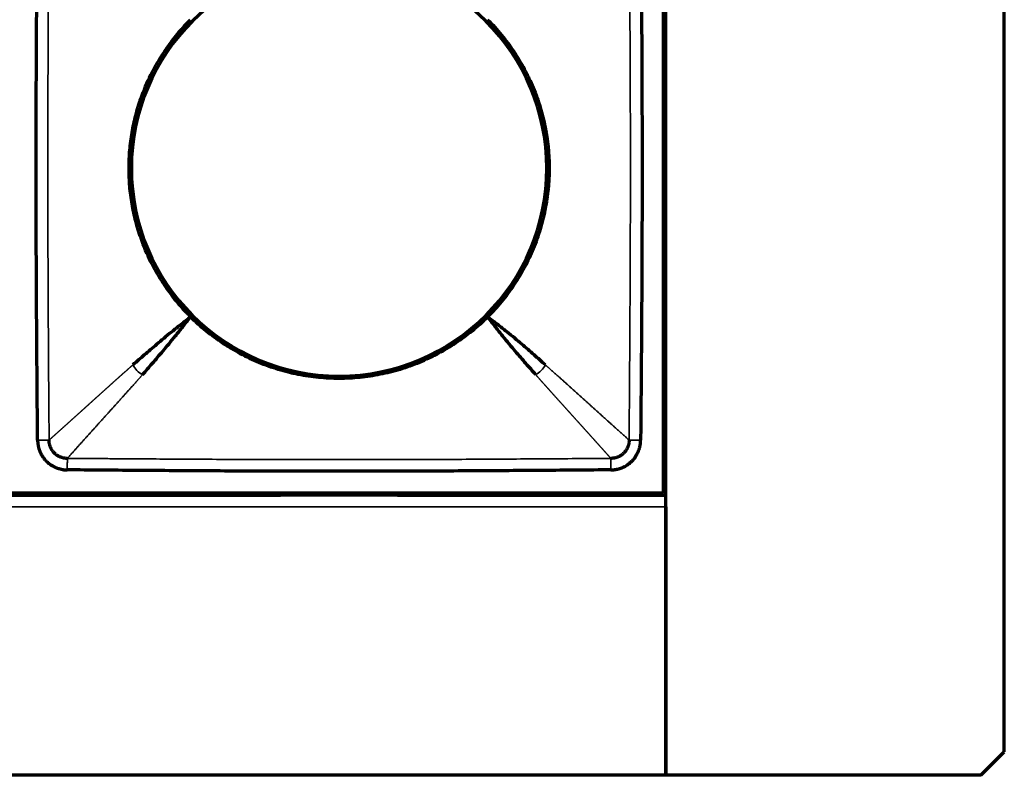
# Model space of a CAD drawing. Units: millimetres. Extents: x 96 to 672, y -113 to 378.
# Drawn here: x 531 to 573, y 63 to 95 of the extents above; entities that cross this region are included whole.
import ezdxf

# ---------------------------------------------------------------- set-up
doc = ezdxf.new("R2010")
doc.units = ezdxf.units.MM
doc.layers.add('1', color=7, linetype='Continuous')

msp = doc.modelspace()

# ---------------------------------------------------------------- linework, layer by layer
at = {"layer": '1', "linetype": 'Continuous', "lineweight": 70}
for p, q in [((558.831, 62.92), (558.831, 114.92)), ((573.331, 63.92), (573.331, 113.92)), ((558.731, 75.02), (558.731, 102.82)), ((558.831, 78.82), (558.731, 78.82)), ((558.831, 78.82), (558.731, 78.82)), ((558.831, 77.66), (558.726, 77.66)), ((558.831, 74.92), (110.831, 74.92)), ((446.931, 75.02), (558.731, 75.02)), ((463.33, 74.92), (542.325, 74.92)), ((542.331, 74.92), (542.331, 75.02)), ((547.33, 74.92), (558.831, 74.92)), ((547.331, 75.02), (547.331, 74.92)), ((558.831, 74.42), (558.831, 62.92)), ((572.331, 62.92), (573.331, 63.92)), ((558.831, 62.92), (110.831, 62.92)), ((572.331, 62.92), (558.831, 62.92))]:
    msp.add_line(p, q, dxfattribs=at)
at = {"layer": '1', "linetype": 'Continuous', "lineweight": 35}
for p, q in [((558.831, 77.46), (558.726, 77.46)), ((558.726, 77.04), (558.831, 77.04)), ((558.831, 76.852), (558.726, 76.852)), ((558.726, 76.627), (558.831, 76.627)), ((558.831, 76.157), (558.726, 76.157)), ((110.831, 74.42), (558.831, 74.42))]:
    msp.add_line(p, q, dxfattribs=at)
at = {"layer": '1', "linetype": 'Continuous', "lineweight": 70}
for start, end in [(90, 180), (0, 90), (180, 270), (270, 0)]:
    msp.add_arc((544.831, 88.92), 8.9, start, end, dxfattribs=at)
for points, knots in [([(531.912, 77.274), (531.904, 78.244), (531.888, 80.185), (531.868, 83.097), (531.856, 85.523), (531.851, 87.465), (531.85, 88.92), (531.851, 90.376), (531.856, 92.317), (531.868, 94.744), (531.888, 97.655), (531.904, 99.597), (531.912, 100.567)], [0, 0, 0, 0, 0.125, 0.25, 0.375, 0.4375, 0.5, 0.5625, 0.625, 0.75, 0.875, 1, 1, 1, 1]), ([(557.749, 100.567), (557.758, 99.597), (557.774, 97.655), (557.794, 94.744), (557.805, 92.317), (557.81, 90.376), (557.811, 88.92), (557.81, 87.465), (557.805, 85.523), (557.794, 83.097), (557.774, 80.185), (557.758, 78.244), (557.749, 77.274)], [0, 0, 0, 0, 0.125, 0.25, 0.375, 0.4375, 0.5, 0.5625, 0.625, 0.75, 0.875, 1, 1, 1, 1]), ([(536.768, 92.92), (536.878, 93.141), (536.995, 93.355), (537.246, 93.772), (537.38, 93.974), (537.663, 94.368), (537.812, 94.56), (538.128, 94.931), (538.293, 95.11), (538.467, 95.284)], [0, 0, 0, 0, 0.25, 0.25, 0.5, 0.5, 0.75, 0.75, 1, 1, 1, 1]), ([(551.195, 95.284), (551.405, 95.074), (551.603, 94.855), (551.975, 94.401), (552.15, 94.166), (552.476, 93.679), (552.627, 93.427), (552.801, 93.102), (552.852, 93.003), (552.901, 92.904), (552.934, 92.837), (552.95, 92.804), (553.029, 92.636), (553.089, 92.501), (553.259, 92.092), (553.357, 91.816), (553.528, 91.255), (553.599, 90.971), (553.685, 90.539), (553.711, 90.394), (553.743, 90.174), (553.753, 90.101), (553.772, 89.954), (553.78, 89.88), (553.816, 89.511), (553.831, 89.217), (553.831, 88.63), (553.817, 88.338), (553.76, 87.754), (553.717, 87.463), (553.645, 87.101), (553.63, 87.028), (553.606, 86.92), (553.597, 86.883), (553.58, 86.811), (553.537, 86.631), (553.487, 86.453), (553.359, 86.031), (553.261, 85.754), (553.037, 85.213), (552.912, 84.948), (552.704, 84.558), (552.632, 84.43), (552.518, 84.239), (552.479, 84.176), (552.4, 84.051), (552.359, 83.988), (552.154, 83.68), (551.978, 83.443), (551.603, 82.986), (551.405, 82.767), (551.195, 82.557)], [0, 0, 0, 0, 0.0625, 0.0625, 0.125, 0.125, 0.1875, 0.1875, 0.203125, 0.210938, 0.210938, 0.21875, 0.21875, 0.25, 0.25, 0.3125, 0.3125, 0.375, 0.375, 0.40625, 0.40625, 0.421875, 0.421875, 0.4375, 0.4375, 0.5, 0.5, 0.5625, 0.5625, 0.625, 0.625, 0.640625, 0.640625, 0.648438, 0.648438, 0.65625, 0.6875, 0.6875, 0.75, 0.75, 0.8125, 0.8125, 0.84375, 0.84375, 0.859375, 0.859375, 0.875, 0.875, 0.9375, 0.9375, 1, 1, 1, 1]), ([(536.345, 85.92), (536.26, 86.163), (536.185, 86.408), (536.056, 86.901), (536.003, 87.15), (535.917, 87.652), (535.884, 87.904), (535.852, 88.286), (535.844, 88.414), (535.836, 88.607), (535.834, 88.671), (535.831, 88.8), (535.831, 88.864), (535.831, 89.184), (535.842, 89.438), (535.885, 89.943), (535.918, 90.195), (536.003, 90.693), (536.057, 90.941), (536.185, 91.433), (536.26, 91.678), (536.345, 91.92)], [0, 0, 0, 0, 0.125, 0.125, 0.25, 0.25, 0.375, 0.375, 0.4375, 0.4375, 0.46875, 0.46875, 0.5, 0.5, 0.625, 0.625, 0.75, 0.75, 0.875, 0.875, 1, 1, 1, 1]), ([(538.467, 82.557), (538.293, 82.73), (538.128, 82.91), (537.812, 83.281), (537.663, 83.472), (537.38, 83.866), (537.246, 84.069), (536.995, 84.486), (536.878, 84.7), (536.768, 84.92)], [0, 0, 0, 0, 0.25, 0.25, 0.5, 0.5, 0.75, 0.75, 1, 1, 1, 1]), ([(538.467, 82.556), (538.318, 82.44), (538.176, 82.328), (537.906, 82.114), (537.779, 82.011), (537.537, 81.815), (537.422, 81.721), (537.208, 81.544), (537.109, 81.46), (536.919, 81.299), (536.829, 81.222), (536.654, 81.071), (536.568, 80.997), (536.316, 80.779), (536.155, 80.639), (535.994, 80.499)], [0, 0, 0, 0, 0.125, 0.125, 0.25, 0.25, 0.375, 0.375, 0.5, 0.5, 0.625, 0.625, 0.75, 0.75, 1, 1, 1, 1]), ([(536.41, 80.083), (536.549, 80.244), (536.689, 80.405), (536.907, 80.657), (536.981, 80.743), (537.132, 80.919), (537.209, 81.009), (537.37, 81.198), (537.454, 81.298), (537.632, 81.512), (537.725, 81.626), (537.921, 81.868), (538.024, 81.996), (538.238, 82.266), (538.35, 82.408), (538.467, 82.556)], [0, 0, 0, 0, 0.25, 0.25, 0.375, 0.375, 0.5, 0.5, 0.625, 0.625, 0.75, 0.75, 0.875, 0.875, 1, 1, 1, 1]), ([(551.195, 82.557), (550.985, 82.346), (550.766, 82.148), (550.312, 81.776), (550.077, 81.601), (549.589, 81.276), (549.338, 81.124), (549.012, 80.95), (548.914, 80.899), (548.814, 80.85), (548.747, 80.817), (548.714, 80.801), (548.546, 80.722), (548.411, 80.662), (548.003, 80.493), (547.726, 80.394), (547.166, 80.223), (546.881, 80.152), (546.449, 80.066), (546.304, 80.04), (546.085, 80.008), (546.012, 79.998), (545.864, 79.979), (545.79, 79.971), (545.422, 79.935), (545.127, 79.92), (544.541, 79.92), (544.248, 79.934), (543.665, 79.991), (543.374, 80.034), (543.011, 80.106), (542.939, 80.121), (542.83, 80.145), (542.794, 80.154), (542.721, 80.171), (542.541, 80.215), (542.364, 80.264), (541.941, 80.392), (541.665, 80.49), (541.123, 80.714), (540.858, 80.839), (540.469, 81.047), (540.34, 81.119), (540.15, 81.233), (540.086, 81.272), (539.961, 81.351), (539.899, 81.392), (539.59, 81.597), (539.353, 81.773), (538.896, 82.148), (538.677, 82.346), (538.467, 82.557)], [0, 0, 0, 0, 0.0625, 0.0625, 0.125, 0.125, 0.1875, 0.1875, 0.203125, 0.210938, 0.210938, 0.21875, 0.21875, 0.25, 0.25, 0.3125, 0.3125, 0.375, 0.375, 0.40625, 0.40625, 0.421875, 0.421875, 0.4375, 0.4375, 0.5, 0.5, 0.5625, 0.5625, 0.625, 0.625, 0.640625, 0.640625, 0.648438, 0.648438, 0.65625, 0.6875, 0.6875, 0.75, 0.75, 0.8125, 0.8125, 0.84375, 0.84375, 0.859375, 0.859375, 0.875, 0.875, 0.9375, 0.9375, 1, 1, 1, 1]), ([(553.668, 80.499), (553.508, 80.641), (553.348, 80.783), (553.098, 81.004), (553.013, 81.078), (552.838, 81.231), (552.749, 81.308), (552.56, 81.47), (552.46, 81.554), (552.246, 81.731), (552.132, 81.824), (551.889, 82.018), (551.761, 82.12), (551.489, 82.332), (551.346, 82.442), (551.195, 82.556)], [0, 0, 0, 0, 0.25, 0.25, 0.375, 0.375, 0.5, 0.5, 0.625, 0.625, 0.75, 0.75, 0.875, 0.875, 1, 1, 1, 1]), ([(551.195, 82.556), (551.309, 82.405), (551.42, 82.262), (551.631, 81.99), (551.733, 81.862), (551.928, 81.619), (552.021, 81.505), (552.198, 81.291), (552.282, 81.191), (552.443, 81.002), (552.521, 80.913), (552.673, 80.738), (552.747, 80.653), (552.968, 80.403), (553.11, 80.243), (553.252, 80.083)], [0, 0, 0, 0, 0.125, 0.125, 0.25, 0.25, 0.375, 0.375, 0.5, 0.5, 0.625, 0.625, 0.75, 0.75, 1, 1, 1, 1]), ([(531.912, 77.274), (531.912, 77.267), (531.913, 77.255), (531.913, 77.236), (531.914, 77.218), (531.916, 77.2), (531.917, 77.183), (531.918, 77.167), (531.92, 77.152), (531.922, 77.137), (531.923, 77.123), (531.925, 77.109), (531.927, 77.096), (531.929, 77.083), (531.931, 77.072), (531.933, 77.06), (531.934, 77.05), (531.936, 77.04), (531.94, 77.02), (531.945, 76.993), (531.952, 76.961), (531.959, 76.935), (531.964, 76.916), (531.969, 76.899), (531.974, 76.882), (531.981, 76.864), (531.988, 76.846), (531.993, 76.832), (531.997, 76.824), (531.998, 76.821), (531.999, 76.817), (532.001, 76.814), (532.002, 76.811), (532.003, 76.807), (532.005, 76.804), (532.006, 76.8), (532.008, 76.797), (532.009, 76.794), (532.01, 76.79), (532.012, 76.787), (532.012, 76.784), (532.013, 76.782), (532.014, 76.781), (532.015, 76.778), (532.018, 76.772), (532.022, 76.765), (532.031, 76.748), (532.042, 76.724), (532.056, 76.696), (532.07, 76.669), (532.079, 76.65), (532.086, 76.636), (532.091, 76.628), (532.095, 76.622), (532.099, 76.615), (532.103, 76.609), (532.107, 76.602), (532.111, 76.596), (532.116, 76.589), (532.12, 76.583), (532.124, 76.577), (532.128, 76.57), (532.133, 76.564), (532.137, 76.557), (532.141, 76.551), (532.145, 76.545), (532.15, 76.538), (532.154, 76.532), (532.159, 76.526), (532.163, 76.519), (532.17, 76.509), (532.183, 76.493), (532.2, 76.471), (532.219, 76.449), (532.236, 76.43), (532.249, 76.416), (532.261, 76.403), (532.271, 76.392), (532.28, 76.383), (532.286, 76.376), (532.293, 76.369), (532.301, 76.361), (532.315, 76.348), (532.332, 76.332), (532.347, 76.319), (532.357, 76.31), (532.362, 76.305), (532.368, 76.3), (532.373, 76.296), (532.379, 76.291), (532.384, 76.286), (532.389, 76.282), (532.395, 76.277), (532.4, 76.272), (532.406, 76.268), (532.411, 76.263), (532.415, 76.259), (532.418, 76.257), (532.421, 76.255), (532.424, 76.253), (532.429, 76.25), (532.439, 76.244), (532.452, 76.237), (532.473, 76.224), (532.497, 76.21), (532.528, 76.193), (532.549, 76.182), (532.561, 76.175), (532.563, 76.173), (532.566, 76.172), (532.569, 76.17), (532.571, 76.169), (532.574, 76.167), (532.577, 76.166), (532.58, 76.164), (532.582, 76.163), (532.585, 76.161), (532.588, 76.16), (532.59, 76.158), (532.593, 76.157), (532.596, 76.156), (532.599, 76.154), (532.601, 76.153), (532.604, 76.151), (532.607, 76.15), (532.609, 76.148), (532.612, 76.147), (532.615, 76.145), (532.617, 76.144), (532.62, 76.142), (532.623, 76.141), (532.626, 76.139), (532.628, 76.138), (532.631, 76.136), (532.634, 76.135), (532.636, 76.133), (532.639, 76.132), (532.642, 76.13), (532.645, 76.129), (532.647, 76.128), (532.65, 76.126), (532.653, 76.125), (532.655, 76.123), (532.658, 76.122), (532.661, 76.12), (532.664, 76.119), (532.666, 76.117), (532.669, 76.116), (532.672, 76.114), (532.674, 76.113), (532.677, 76.112), (532.68, 76.11), (532.683, 76.109), (532.685, 76.107), (532.688, 76.106), (532.691, 76.104), (532.693, 76.103), (532.696, 76.102), (532.698, 76.101), (532.703, 76.099), (532.709, 76.097), (532.72, 76.093), (532.733, 76.089), (532.748, 76.084), (532.77, 76.076), (532.808, 76.064), (532.856, 76.05), (532.904, 76.037), (532.942, 76.027), (532.972, 76.021), (532.992, 76.016), (533.005, 76.014), (533.013, 76.013), (533.017, 76.012), (533.022, 76.011), (533.027, 76.011), (533.031, 76.01), (533.036, 76.01), (533.041, 76.009), (533.045, 76.009), (533.05, 76.008), (533.055, 76.008), (533.06, 76.007), (533.064, 76.007), (533.069, 76.006), (533.074, 76.006), (533.078, 76.005), (533.083, 76.005), (533.088, 76.005), (533.093, 76.004), (533.097, 76.004), (533.102, 76.004), (533.107, 76.003), (533.112, 76.003), (533.117, 76.003), (533.121, 76.003), (533.126, 76.003), (533.131, 76.002), (533.136, 76.002), (533.141, 76.002), (533.145, 76.002), (533.15, 76.002), (533.155, 76.002), (533.16, 76.002), (533.165, 76.002), (533.17, 76.002), (533.174, 76.002), (533.179, 76.002), (533.182, 76.002), (533.184, 76.002)], [0, 0, 0, 0, 0.009744, 0.01916, 0.02825, 0.037019, 0.04547, 0.053606, 0.061429, 0.068942, 0.076147, 0.083046, 0.089642, 0.095936, 0.10193, 0.107625, 0.113022, 0.118123, 0.122929, 0.142954, 0.159598, 0.172888, 0.182841, 0.189471, 0.199316, 0.209143, 0.218952, 0.228742, 0.230583, 0.232422, 0.23426, 0.236096, 0.237932, 0.239767, 0.2416, 0.243433, 0.245266, 0.247097, 0.248928, 0.250759, 0.252589, 0.252913, 0.253869, 0.255611, 0.257254, 0.263121, 0.268954, 0.285647, 0.30238, 0.31623, 0.330702, 0.335565, 0.339494, 0.343367, 0.347237, 0.351106, 0.354973, 0.358838, 0.362702, 0.366564, 0.370425, 0.374285, 0.378144, 0.382002, 0.385859, 0.389715, 0.393572, 0.397427, 0.401283, 0.405138, 0.409661, 0.419795, 0.435536, 0.451947, 0.463241, 0.473088, 0.481769, 0.489286, 0.495638, 0.500826, 0.503927, 0.509821, 0.518509, 0.532454, 0.544901, 0.54851, 0.552117, 0.555723, 0.559327, 0.56293, 0.566531, 0.570131, 0.57373, 0.577328, 0.580925, 0.584521, 0.588117, 0.588994, 0.590448, 0.59248, 0.595089, 0.598277, 0.610479, 0.617303, 0.635332, 0.652863, 0.669917, 0.671474, 0.673031, 0.674587, 0.676142, 0.677697, 0.679251, 0.680805, 0.682358, 0.68391, 0.685462, 0.687013, 0.688564, 0.690114, 0.691664, 0.693214, 0.694763, 0.696311, 0.697859, 0.699407, 0.700954, 0.702501, 0.704048, 0.705594, 0.70714, 0.708685, 0.71023, 0.711775, 0.71332, 0.714864, 0.716409, 0.717953, 0.719497, 0.72104, 0.722584, 0.724127, 0.72567, 0.727213, 0.728756, 0.730299, 0.731841, 0.733384, 0.734927, 0.736469, 0.738012, 0.739554, 0.741097, 0.742639, 0.744182, 0.745725, 0.747267, 0.74881, 0.749566, 0.751751, 0.755363, 0.760405, 0.768399, 0.776182, 0.783756, 0.804212, 0.836253, 0.858203, 0.880155, 0.894338, 0.904699, 0.911204, 0.913833, 0.916188, 0.918545, 0.920904, 0.923265, 0.925629, 0.927994, 0.930362, 0.932731, 0.935103, 0.937477, 0.939853, 0.942231, 0.944612, 0.946994, 0.949379, 0.951766, 0.954156, 0.956547, 0.958941, 0.961337, 0.963736, 0.966137, 0.96854, 0.970945, 0.973353, 0.975763, 0.978176, 0.980591, 0.983008, 0.985428, 0.987851, 0.990276, 0.992703, 0.995133, 0.997565, 1, 1, 1, 1]), ([(556.477, 76.002), (556.484, 76.002), (556.497, 76.002), (556.515, 76.003), (556.534, 76.004), (556.551, 76.005), (556.568, 76.007), (556.584, 76.008), (556.599, 76.01), (556.614, 76.011), (556.629, 76.013), (556.642, 76.015), (556.655, 76.017), (556.668, 76.018), (556.68, 76.02), (556.691, 76.022), (556.701, 76.024), (556.711, 76.026), (556.731, 76.029), (556.758, 76.035), (556.79, 76.042), (556.816, 76.048), (556.835, 76.054), (556.852, 76.059), (556.869, 76.064), (556.887, 76.071), (556.906, 76.077), (556.919, 76.083), (556.927, 76.086), (556.93, 76.088), (556.934, 76.089), (556.937, 76.09), (556.941, 76.092), (556.944, 76.093), (556.947, 76.094), (556.951, 76.096), (556.954, 76.097), (556.958, 76.099), (556.961, 76.1), (556.964, 76.101), (556.967, 76.102), (556.969, 76.103), (556.971, 76.104), (556.973, 76.105), (556.979, 76.108), (556.987, 76.112), (557.004, 76.12), (557.027, 76.132), (557.055, 76.146), (557.082, 76.159), (557.102, 76.169), (557.115, 76.176), (557.123, 76.18), (557.129, 76.184), (557.136, 76.189), (557.142, 76.193), (557.149, 76.197), (557.155, 76.201), (557.162, 76.205), (557.168, 76.209), (557.175, 76.214), (557.181, 76.218), (557.187, 76.222), (557.194, 76.226), (557.2, 76.231), (557.207, 76.235), (557.213, 76.239), (557.219, 76.244), (557.226, 76.248), (557.232, 76.253), (557.242, 76.26), (557.258, 76.272), (557.28, 76.29), (557.302, 76.309), (557.321, 76.325), (557.336, 76.339), (557.348, 76.35), (557.359, 76.361), (557.368, 76.369), (557.376, 76.376), (557.382, 76.382), (557.39, 76.391), (557.403, 76.405), (557.419, 76.422), (557.433, 76.437), (557.441, 76.447), (557.446, 76.452), (557.451, 76.457), (557.455, 76.463), (557.46, 76.468), (557.465, 76.474), (557.47, 76.479), (557.474, 76.484), (557.479, 76.49), (557.484, 76.495), (557.488, 76.501), (557.492, 76.505), (557.494, 76.508), (557.496, 76.51), (557.498, 76.514), (557.501, 76.518), (557.507, 76.528), (557.515, 76.541), (557.527, 76.563), (557.541, 76.587), (557.558, 76.617), (557.57, 76.638), (557.576, 76.65), (557.578, 76.653), (557.579, 76.656), (557.581, 76.658), (557.582, 76.661), (557.584, 76.664), (557.585, 76.666), (557.587, 76.669), (557.588, 76.672), (557.59, 76.675), (557.591, 76.677), (557.593, 76.68), (557.594, 76.683), (557.596, 76.685), (557.597, 76.688), (557.599, 76.691), (557.6, 76.694), (557.602, 76.696), (557.603, 76.699), (557.605, 76.702), (557.606, 76.704), (557.607, 76.707), (557.609, 76.71), (557.61, 76.713), (557.612, 76.715), (557.613, 76.718), (557.615, 76.721), (557.616, 76.723), (557.618, 76.726), (557.619, 76.729), (557.621, 76.732), (557.622, 76.734), (557.624, 76.737), (557.625, 76.74), (557.627, 76.742), (557.628, 76.745), (557.629, 76.748), (557.631, 76.75), (557.632, 76.753), (557.634, 76.756), (557.635, 76.759), (557.637, 76.761), (557.638, 76.764), (557.64, 76.767), (557.641, 76.769), (557.642, 76.772), (557.644, 76.775), (557.645, 76.778), (557.647, 76.78), (557.648, 76.783), (557.65, 76.785), (557.651, 76.788), (557.652, 76.792), (557.654, 76.799), (557.658, 76.809), (557.662, 76.823), (557.667, 76.837), (557.675, 76.86), (557.688, 76.898), (557.702, 76.945), (557.715, 76.994), (557.724, 77.032), (557.731, 77.062), (557.735, 77.082), (557.737, 77.095), (557.739, 77.102), (557.739, 77.107), (557.74, 77.112), (557.74, 77.116), (557.741, 77.121), (557.742, 77.126), (557.742, 77.13), (557.743, 77.135), (557.743, 77.14), (557.744, 77.144), (557.744, 77.149), (557.745, 77.154), (557.745, 77.159), (557.745, 77.163), (557.746, 77.168), (557.746, 77.173), (557.746, 77.178), (557.747, 77.182), (557.747, 77.187), (557.747, 77.192), (557.748, 77.197), (557.748, 77.201), (557.748, 77.206), (557.748, 77.211), (557.749, 77.216), (557.749, 77.221), (557.749, 77.225), (557.749, 77.23), (557.749, 77.235), (557.749, 77.24), (557.749, 77.245), (557.749, 77.25), (557.749, 77.254), (557.749, 77.259), (557.749, 77.264), (557.749, 77.269), (557.749, 77.272), (557.749, 77.274)], [0, 0, 0, 0, 0.009744, 0.01916, 0.02825, 0.037019, 0.04547, 0.053606, 0.061429, 0.068942, 0.076147, 0.083046, 0.089642, 0.095936, 0.10193, 0.107625, 0.113022, 0.118123, 0.122929, 0.142954, 0.159598, 0.172888, 0.182841, 0.189471, 0.199316, 0.209143, 0.218952, 0.228742, 0.230583, 0.232422, 0.23426, 0.236096, 0.237932, 0.239767, 0.2416, 0.243433, 0.245266, 0.247097, 0.248928, 0.250759, 0.252589, 0.252913, 0.253869, 0.255611, 0.257254, 0.263121, 0.268954, 0.285647, 0.30238, 0.31623, 0.330702, 0.335565, 0.339494, 0.343367, 0.347237, 0.351106, 0.354973, 0.358838, 0.362702, 0.366564, 0.370425, 0.374285, 0.378144, 0.382002, 0.385859, 0.389715, 0.393572, 0.397427, 0.401283, 0.405138, 0.409661, 0.419795, 0.435536, 0.451947, 0.463241, 0.473088, 0.481769, 0.489286, 0.495638, 0.500826, 0.503927, 0.509821, 0.518509, 0.532454, 0.544901, 0.54851, 0.552117, 0.555723, 0.559327, 0.56293, 0.566531, 0.570131, 0.57373, 0.577328, 0.580925, 0.584521, 0.588117, 0.588994, 0.590448, 0.59248, 0.595089, 0.598277, 0.610479, 0.617303, 0.635332, 0.652863, 0.669917, 0.671474, 0.673031, 0.674587, 0.676142, 0.677697, 0.679251, 0.680805, 0.682358, 0.68391, 0.685462, 0.687013, 0.688564, 0.690114, 0.691664, 0.693214, 0.694763, 0.696311, 0.697859, 0.699407, 0.700954, 0.702501, 0.704048, 0.705594, 0.70714, 0.708685, 0.71023, 0.711775, 0.71332, 0.714864, 0.716409, 0.717953, 0.719497, 0.72104, 0.722584, 0.724127, 0.72567, 0.727213, 0.728756, 0.730299, 0.731841, 0.733384, 0.734927, 0.736469, 0.738012, 0.739554, 0.741097, 0.742639, 0.744182, 0.745725, 0.747267, 0.74881, 0.749566, 0.751751, 0.755363, 0.760405, 0.768399, 0.776182, 0.783756, 0.804212, 0.836253, 0.858203, 0.880155, 0.894338, 0.904699, 0.911204, 0.913833, 0.916188, 0.918545, 0.920904, 0.923265, 0.925629, 0.927994, 0.930362, 0.932731, 0.935103, 0.937477, 0.939853, 0.942231, 0.944612, 0.946994, 0.949379, 0.951766, 0.954156, 0.956547, 0.958941, 0.961337, 0.963736, 0.966137, 0.96854, 0.970945, 0.973353, 0.975763, 0.978176, 0.980591, 0.983008, 0.985428, 0.987851, 0.990276, 0.992703, 0.995133, 0.997565, 1, 1, 1, 1]), ([(556.477, 76.002), (555.507, 75.994), (553.566, 75.977), (550.654, 75.957), (548.228, 75.946), (546.287, 75.941), (544.831, 75.94), (543.375, 75.941), (541.434, 75.946), (539.007, 75.957), (536.096, 75.977), (534.155, 75.994), (533.184, 76.002)], [0, 0, 0, 0, 0.125, 0.25, 0.375, 0.4375, 0.5, 0.5625, 0.625, 0.75, 0.875, 1, 1, 1, 1])]:
    msp.add_open_spline(points, degree=3, knots=knots, dxfattribs=at)
at = {"layer": '1', "linetype": 'Continuous', "lineweight": 35}
for points, knots in [([(532.406, 100.563), (532.404, 100.313), (532.4, 99.821), (532.395, 99.097), (532.39, 98.398), (532.386, 97.725), (532.381, 97.078), (532.377, 96.457), (532.373, 95.862), (532.37, 95.293), (532.365, 94.413), (532.359, 93.23), (532.354, 91.75), (532.351, 90.319), (532.35, 88.443), (532.353, 86.042), (532.364, 83.682), (532.374, 81.797), (532.383, 80.407), (532.394, 78.886), (532.402, 77.829), (532.406, 77.278)], [0, 0, 0, 0, 0.032224, 0.063337, 0.09334, 0.122231, 0.150013, 0.176684, 0.202244, 0.226694, 0.250034, 0.315628, 0.379154, 0.440612, 0.499999, 0.620835, 0.749965, 0.804036, 0.863732, 0.929053, 1, 1, 1, 1]), ([(557.256, 77.278), (557.258, 77.528), (557.261, 78.02), (557.266, 78.744), (557.271, 79.443), (557.276, 80.115), (557.28, 80.762), (557.284, 81.383), (557.288, 81.979), (557.291, 82.548), (557.296, 83.428), (557.302, 84.611), (557.307, 86.09), (557.311, 87.521), (557.312, 89.397), (557.308, 91.798), (557.298, 94.158), (557.287, 96.044), (557.278, 97.434), (557.267, 98.954), (557.26, 100.012), (557.256, 100.563)], [0, 0, 0, 0, 0.032224, 0.063337, 0.09334, 0.122231, 0.150013, 0.176684, 0.202244, 0.226694, 0.250034, 0.315628, 0.379154, 0.440612, 0.499999, 0.620835, 0.749965, 0.804036, 0.863732, 0.929053, 1, 1, 1, 1]), ([(532.406, 77.278), (532.411, 77.283), (532.423, 77.293), (532.44, 77.308), (532.457, 77.324), (532.474, 77.339), (532.491, 77.354), (532.509, 77.37), (532.526, 77.386), (532.544, 77.402), (532.562, 77.418), (532.58, 77.434), (532.598, 77.45), (532.616, 77.466), (532.635, 77.483), (532.653, 77.499), (532.671, 77.516), (532.69, 77.532), (532.709, 77.549), (532.728, 77.566), (532.746, 77.583), (532.765, 77.6), (532.785, 77.617), (532.804, 77.634), (532.823, 77.651), (532.842, 77.669), (532.862, 77.686), (532.881, 77.704), (532.901, 77.721), (532.921, 77.739), (532.94, 77.757), (532.96, 77.775), (532.98, 77.793), (533, 77.811), (533.02, 77.829), (533.04, 77.847), (533.061, 77.865), (533.081, 77.883), (533.101, 77.901), (533.122, 77.92), (533.142, 77.938), (533.163, 77.957), (533.184, 77.975), (533.204, 77.994), (533.225, 78.013), (533.246, 78.032), (533.267, 78.05), (533.288, 78.069), (533.309, 78.088), (533.33, 78.107), (533.351, 78.126), (533.372, 78.145), (533.393, 78.164), (533.415, 78.183), (533.436, 78.203), (533.457, 78.222), (533.479, 78.241), (533.5, 78.261), (533.522, 78.28), (533.543, 78.299), (533.565, 78.319), (533.586, 78.338), (533.608, 78.358), (533.63, 78.377), (533.651, 78.397), (533.673, 78.416), (533.695, 78.436), (533.716, 78.455), (533.738, 78.475), (533.76, 78.495), (533.782, 78.514), (533.804, 78.534), (533.825, 78.554), (533.847, 78.573), (533.869, 78.593), (533.891, 78.613), (533.913, 78.633), (533.935, 78.652), (533.956, 78.672), (533.978, 78.692), (534, 78.712), (534.022, 78.731), (534.044, 78.751), (534.066, 78.771), (534.088, 78.791), (534.11, 78.81), (534.131, 78.83), (534.153, 78.85), (534.175, 78.869), (534.197, 78.889), (534.219, 78.909), (534.241, 78.929), (534.262, 78.948), (534.284, 78.968), (534.306, 78.988), (534.328, 79.007), (534.349, 79.027), (534.371, 79.046), (534.393, 79.066), (534.414, 79.086), (534.436, 79.105), (534.458, 79.125), (534.479, 79.144), (534.501, 79.163), (534.522, 79.183), (534.544, 79.202), (534.565, 79.222), (534.586, 79.241), (534.608, 79.26), (534.629, 79.279), (534.65, 79.298), (534.671, 79.318), (534.693, 79.337), (534.714, 79.356), (534.735, 79.375), (534.756, 79.394), (534.777, 79.412), (534.797, 79.431), (534.818, 79.45), (534.839, 79.469), (534.86, 79.487), (534.88, 79.506), (534.901, 79.524), (534.921, 79.543), (534.942, 79.561), (534.962, 79.579), (534.982, 79.598), (535.002, 79.616), (535.022, 79.634), (535.042, 79.652), (535.062, 79.67), (535.082, 79.687), (535.102, 79.705), (535.121, 79.723), (535.141, 79.74), (535.16, 79.758), (535.18, 79.775), (535.199, 79.792), (535.218, 79.81), (535.237, 79.827), (535.256, 79.844), (535.275, 79.861), (535.294, 79.877), (535.312, 79.894), (535.331, 79.911), (535.349, 79.927), (535.368, 79.944), (535.386, 79.96), (535.404, 79.976), (535.422, 79.993), (535.44, 80.009), (535.458, 80.025), (535.476, 80.041), (535.493, 80.056), (535.511, 80.072), (535.528, 80.088), (535.546, 80.103), (535.563, 80.118), (535.58, 80.134), (535.597, 80.149), (535.614, 80.164), (535.631, 80.179), (535.647, 80.193), (535.664, 80.208), (535.68, 80.223), (535.696, 80.237), (535.713, 80.251), (535.729, 80.266), (535.744, 80.28), (535.76, 80.294), (535.776, 80.308), (535.791, 80.321), (535.807, 80.335), (535.822, 80.348), (535.837, 80.362), (535.852, 80.375), (535.867, 80.388), (535.882, 80.401), (535.896, 80.414), (535.91, 80.426), (535.925, 80.439), (535.939, 80.451), (535.953, 80.464), (535.967, 80.476), (535.98, 80.488), (535.989, 80.495), (535.994, 80.499)], [0, 0, 0, 0, 0.008432, 0.016831, 0.025198, 0.033532, 0.041833, 0.050102, 0.058338, 0.066542, 0.074713, 0.082851, 0.090957, 0.09903, 0.107071, 0.115079, 0.123054, 0.130997, 0.138907, 0.146784, 0.154629, 0.162442, 0.170221, 0.177968, 0.185683, 0.193365, 0.201014, 0.20863, 0.216214, 0.223765, 0.231283, 0.238769, 0.246221, 0.253642, 0.261029, 0.268384, 0.275706, 0.282996, 0.290252, 0.297476, 0.304668, 0.311826, 0.318953, 0.326046, 0.333107, 0.340135, 0.34713, 0.354092, 0.361022, 0.367919, 0.374784, 0.381615, 0.388414, 0.395181, 0.401914, 0.408615, 0.415283, 0.421918, 0.42852, 0.43509, 0.441627, 0.448132, 0.454603, 0.461042, 0.467448, 0.473821, 0.480162, 0.48647, 0.492745, 0.498987, 0.505197, 0.511373, 0.517518, 0.523629, 0.529707, 0.535753, 0.541766, 0.547746, 0.553693, 0.559608, 0.565489, 0.571338, 0.577154, 0.582937, 0.588688, 0.594405, 0.60009, 0.605741, 0.61136, 0.616946, 0.6225, 0.62802, 0.633507, 0.638962, 0.644384, 0.649773, 0.655129, 0.660452, 0.665742, 0.671, 0.676224, 0.681416, 0.686575, 0.691701, 0.696794, 0.701855, 0.706882, 0.711877, 0.716838, 0.721767, 0.726663, 0.731526, 0.736357, 0.741154, 0.745919, 0.75065, 0.755349, 0.760015, 0.764648, 0.769248, 0.773815, 0.778349, 0.782851, 0.787319, 0.791755, 0.796158, 0.800528, 0.804865, 0.809169, 0.81344, 0.817679, 0.821884, 0.826057, 0.830196, 0.834303, 0.838377, 0.842418, 0.846426, 0.850401, 0.854343, 0.858252, 0.862128, 0.865971, 0.869781, 0.873558, 0.877302, 0.881013, 0.884692, 0.888337, 0.891949, 0.895528, 0.899074, 0.902587, 0.906067, 0.909514, 0.912929, 0.91631, 0.919658, 0.922973, 0.926255, 0.929504, 0.93272, 0.935903, 0.939053, 0.94217, 0.945254, 0.948305, 0.951324, 0.954309, 0.957261, 0.96018, 0.963065, 0.965918, 0.968738, 0.971525, 0.974279, 0.977, 0.979688, 0.982342, 0.984964, 0.987553, 0.990108, 0.992631, 0.99512, 0.997577, 1, 1, 1, 1]), ([(535.994, 80.499), (536.038, 80.415), (536.159, 80.249), (536.325, 80.128), (536.41, 80.083)], [0, 0, 0, 0, 0.5, 1, 1, 1, 1]), ([(553.252, 80.083), (553.337, 80.128), (553.503, 80.249), (553.624, 80.415), (553.668, 80.499)], [0, 0, 0, 0, 0.5, 1, 1, 1, 1]), ([(553.668, 80.499), (553.676, 80.492), (553.694, 80.476), (553.721, 80.453), (553.748, 80.429), (553.775, 80.405), (553.803, 80.38), (553.832, 80.355), (553.861, 80.329), (553.891, 80.303), (553.921, 80.276), (553.952, 80.249), (553.983, 80.221), (554.014, 80.193), (554.046, 80.165), (554.079, 80.136), (554.112, 80.107), (554.145, 80.077), (554.179, 80.047), (554.213, 80.017), (554.247, 79.986), (554.282, 79.955), (554.317, 79.923), (554.353, 79.891), (554.388, 79.859), (554.425, 79.827), (554.461, 79.794), (554.498, 79.761), (554.536, 79.727), (554.573, 79.693), (554.611, 79.659), (554.649, 79.625), (554.688, 79.59), (554.727, 79.555), (554.766, 79.52), (554.806, 79.484), (554.845, 79.448), (554.885, 79.412), (554.925, 79.376), (554.966, 79.34), (555.006, 79.303), (555.047, 79.266), (555.088, 79.229), (555.129, 79.192), (555.17, 79.155), (555.211, 79.118), (555.253, 79.08), (555.294, 79.043), (555.336, 79.005), (555.377, 78.968), (555.419, 78.93), (555.461, 78.892), (555.503, 78.855), (555.545, 78.817), (555.587, 78.779), (555.629, 78.741), (555.671, 78.703), (555.713, 78.665), (555.754, 78.628), (555.796, 78.59), (555.838, 78.552), (555.88, 78.514), (555.922, 78.477), (555.963, 78.439), (556.005, 78.401), (556.047, 78.364), (556.088, 78.327), (556.129, 78.289), (556.17, 78.252), (556.211, 78.215), (556.252, 78.179), (556.293, 78.142), (556.334, 78.105), (556.374, 78.069), (556.414, 78.033), (556.454, 77.997), (556.494, 77.961), (556.533, 77.926), (556.572, 77.891), (556.611, 77.856), (556.65, 77.821), (556.688, 77.786), (556.726, 77.752), (556.764, 77.718), (556.802, 77.685), (556.839, 77.651), (556.876, 77.618), (556.912, 77.586), (556.948, 77.553), (556.984, 77.521), (557.019, 77.489), (557.055, 77.458), (557.089, 77.427), (557.123, 77.396), (557.157, 77.366), (557.191, 77.336), (557.224, 77.307), (557.245, 77.288), (557.256, 77.278)], [0, 0, 0, 0, 0.004674, 0.009469, 0.014386, 0.019424, 0.024583, 0.029864, 0.035266, 0.04079, 0.046435, 0.052201, 0.058088, 0.064097, 0.070227, 0.076478, 0.08285, 0.089344, 0.095959, 0.102695, 0.109552, 0.116531, 0.123631, 0.130852, 0.138194, 0.145657, 0.153242, 0.160948, 0.168774, 0.176722, 0.18479, 0.192979, 0.201289, 0.20972, 0.218271, 0.226944, 0.235737, 0.244651, 0.253686, 0.262841, 0.272118, 0.281515, 0.291033, 0.300671, 0.310431, 0.320311, 0.330311, 0.340433, 0.350675, 0.361038, 0.371521, 0.382126, 0.392851, 0.403696, 0.414663, 0.42575, 0.436957, 0.448286, 0.459734, 0.471304, 0.482993, 0.494803, 0.506734, 0.518785, 0.530956, 0.543247, 0.555659, 0.568191, 0.580843, 0.593615, 0.606508, 0.619521, 0.632654, 0.645908, 0.659281, 0.672775, 0.686389, 0.700123, 0.713977, 0.727951, 0.742045, 0.756259, 0.770594, 0.785048, 0.799623, 0.814317, 0.829132, 0.844066, 0.859121, 0.874295, 0.889589, 0.905003, 0.920536, 0.936189, 0.951962, 0.967855, 0.983868, 1, 1, 1, 1]), ([(536.41, 80.083), (536.402, 80.075), (536.387, 80.057), (536.364, 80.031), (536.34, 80.003), (536.315, 79.976), (536.291, 79.948), (536.265, 79.919), (536.239, 79.89), (536.213, 79.86), (536.186, 79.83), (536.159, 79.799), (536.132, 79.768), (536.104, 79.737), (536.075, 79.705), (536.046, 79.672), (536.017, 79.639), (535.987, 79.606), (535.957, 79.573), (535.927, 79.539), (535.896, 79.504), (535.865, 79.469), (535.833, 79.434), (535.802, 79.399), (535.769, 79.363), (535.737, 79.326), (535.704, 79.29), (535.671, 79.253), (535.637, 79.216), (535.604, 79.178), (535.569, 79.14), (535.535, 79.102), (535.5, 79.063), (535.465, 79.024), (535.43, 78.985), (535.394, 78.946), (535.359, 78.906), (535.323, 78.866), (535.286, 78.826), (535.25, 78.786), (535.213, 78.745), (535.177, 78.704), (535.14, 78.663), (535.103, 78.622), (535.066, 78.581), (535.028, 78.54), (534.991, 78.498), (534.953, 78.457), (534.916, 78.415), (534.878, 78.374), (534.84, 78.332), (534.803, 78.29), (534.765, 78.248), (534.727, 78.206), (534.689, 78.164), (534.651, 78.123), (534.614, 78.081), (534.576, 78.039), (534.538, 77.997), (534.5, 77.955), (534.462, 77.913), (534.425, 77.871), (534.387, 77.829), (534.349, 77.788), (534.312, 77.746), (534.274, 77.705), (534.237, 77.663), (534.2, 77.622), (534.163, 77.581), (534.126, 77.54), (534.089, 77.499), (534.052, 77.458), (534.016, 77.418), (533.979, 77.377), (533.943, 77.337), (533.907, 77.297), (533.872, 77.258), (533.836, 77.218), (533.801, 77.179), (533.766, 77.14), (533.731, 77.101), (533.697, 77.063), (533.663, 77.025), (533.629, 76.987), (533.595, 76.95), (533.562, 76.912), (533.529, 76.876), (533.496, 76.839), (533.464, 76.803), (533.431, 76.767), (533.4, 76.732), (533.368, 76.697), (533.337, 76.662), (533.307, 76.628), (533.276, 76.594), (533.247, 76.561), (533.217, 76.528), (533.198, 76.506), (533.188, 76.495)], [0, 0, 0, 0, 0.004674, 0.009469, 0.014386, 0.019424, 0.024583, 0.029864, 0.035266, 0.04079, 0.046435, 0.052201, 0.058088, 0.064097, 0.070227, 0.076478, 0.08285, 0.089344, 0.095959, 0.102695, 0.109552, 0.116531, 0.123631, 0.130852, 0.138194, 0.145657, 0.153242, 0.160948, 0.168774, 0.176722, 0.18479, 0.192979, 0.201289, 0.20972, 0.218271, 0.226944, 0.235737, 0.244651, 0.253686, 0.262841, 0.272118, 0.281515, 0.291033, 0.300671, 0.310431, 0.320311, 0.330311, 0.340433, 0.350675, 0.361038, 0.371521, 0.382126, 0.392851, 0.403696, 0.414663, 0.42575, 0.436957, 0.448286, 0.459734, 0.471304, 0.482993, 0.494803, 0.506734, 0.518785, 0.530956, 0.543247, 0.555659, 0.568191, 0.580843, 0.593615, 0.606508, 0.619521, 0.632654, 0.645908, 0.659281, 0.672775, 0.686389, 0.700123, 0.713977, 0.727951, 0.742045, 0.756259, 0.770594, 0.785048, 0.799623, 0.814317, 0.829132, 0.844066, 0.859121, 0.874295, 0.889589, 0.905003, 0.920536, 0.936189, 0.951962, 0.967855, 0.983868, 1, 1, 1, 1]), ([(556.473, 76.495), (556.468, 76.501), (556.458, 76.512), (556.443, 76.529), (556.428, 76.546), (556.412, 76.564), (556.397, 76.581), (556.381, 76.598), (556.365, 76.616), (556.349, 76.634), (556.333, 76.652), (556.317, 76.67), (556.301, 76.688), (556.285, 76.706), (556.269, 76.724), (556.252, 76.743), (556.235, 76.761), (556.219, 76.78), (556.202, 76.798), (556.185, 76.817), (556.168, 76.836), (556.151, 76.855), (556.134, 76.874), (556.117, 76.893), (556.1, 76.913), (556.082, 76.932), (556.065, 76.951), (556.047, 76.971), (556.03, 76.991), (556.012, 77.01), (555.994, 77.03), (555.977, 77.05), (555.959, 77.07), (555.941, 77.09), (555.923, 77.11), (555.904, 77.13), (555.886, 77.15), (555.868, 77.171), (555.85, 77.191), (555.831, 77.211), (555.813, 77.232), (555.794, 77.253), (555.776, 77.273), (555.757, 77.294), (555.738, 77.315), (555.72, 77.336), (555.701, 77.357), (555.682, 77.377), (555.663, 77.398), (555.644, 77.42), (555.625, 77.441), (555.606, 77.462), (555.587, 77.483), (555.568, 77.504), (555.548, 77.526), (555.529, 77.547), (555.51, 77.568), (555.491, 77.59), (555.471, 77.611), (555.452, 77.633), (555.432, 77.654), (555.413, 77.676), (555.394, 77.698), (555.374, 77.719), (555.354, 77.741), (555.335, 77.763), (555.315, 77.784), (555.296, 77.806), (555.276, 77.828), (555.256, 77.85), (555.237, 77.871), (555.217, 77.893), (555.197, 77.915), (555.178, 77.937), (555.158, 77.959), (555.138, 77.98), (555.119, 78.002), (555.099, 78.024), (555.079, 78.046), (555.059, 78.068), (555.04, 78.09), (555.02, 78.112), (555, 78.134), (554.98, 78.156), (554.961, 78.177), (554.941, 78.199), (554.921, 78.221), (554.901, 78.243), (554.882, 78.265), (554.862, 78.287), (554.842, 78.308), (554.823, 78.33), (554.803, 78.352), (554.783, 78.374), (554.764, 78.396), (554.744, 78.417), (554.724, 78.439), (554.705, 78.461), (554.685, 78.482), (554.666, 78.504), (554.646, 78.526), (554.627, 78.547), (554.607, 78.569), (554.588, 78.59), (554.568, 78.612), (554.549, 78.633), (554.53, 78.655), (554.51, 78.676), (554.491, 78.697), (554.472, 78.719), (554.453, 78.74), (554.434, 78.761), (554.415, 78.782), (554.395, 78.803), (554.377, 78.824), (554.358, 78.845), (554.339, 78.866), (554.32, 78.887), (554.301, 78.908), (554.283, 78.929), (554.264, 78.949), (554.245, 78.97), (554.227, 78.99), (554.208, 79.011), (554.19, 79.031), (554.172, 79.051), (554.154, 79.072), (554.135, 79.092), (554.117, 79.112), (554.099, 79.132), (554.082, 79.152), (554.064, 79.172), (554.046, 79.191), (554.028, 79.211), (554.011, 79.23), (553.993, 79.25), (553.976, 79.269), (553.959, 79.288), (553.942, 79.308), (553.924, 79.327), (553.907, 79.346), (553.891, 79.364), (553.874, 79.383), (553.857, 79.402), (553.84, 79.42), (553.824, 79.439), (553.807, 79.457), (553.791, 79.476), (553.775, 79.494), (553.759, 79.512), (553.742, 79.53), (553.726, 79.548), (553.711, 79.565), (553.695, 79.583), (553.679, 79.601), (553.664, 79.618), (553.648, 79.635), (553.633, 79.653), (553.618, 79.67), (553.602, 79.687), (553.587, 79.703), (553.573, 79.72), (553.558, 79.737), (553.543, 79.753), (553.528, 79.77), (553.514, 79.786), (553.5, 79.802), (553.485, 79.818), (553.471, 79.834), (553.457, 79.85), (553.444, 79.866), (553.43, 79.881), (553.416, 79.896), (553.403, 79.912), (553.389, 79.927), (553.376, 79.942), (553.363, 79.956), (553.35, 79.971), (553.337, 79.986), (553.325, 80), (553.312, 80.014), (553.3, 80.028), (553.288, 80.042), (553.276, 80.056), (553.264, 80.07), (553.256, 80.079), (553.252, 80.083)], [0, 0, 0, 0, 0.008432, 0.016831, 0.025198, 0.033532, 0.041833, 0.050102, 0.058338, 0.066542, 0.074713, 0.082851, 0.090957, 0.09903, 0.107071, 0.115079, 0.123054, 0.130997, 0.138907, 0.146784, 0.154629, 0.162442, 0.170221, 0.177968, 0.185683, 0.193365, 0.201014, 0.20863, 0.216214, 0.223765, 0.231283, 0.238769, 0.246221, 0.253642, 0.261029, 0.268384, 0.275706, 0.282996, 0.290252, 0.297476, 0.304668, 0.311826, 0.318953, 0.326046, 0.333107, 0.340135, 0.34713, 0.354092, 0.361022, 0.367919, 0.374784, 0.381615, 0.388414, 0.395181, 0.401914, 0.408615, 0.415283, 0.421918, 0.42852, 0.43509, 0.441627, 0.448132, 0.454603, 0.461042, 0.467448, 0.473821, 0.480162, 0.48647, 0.492745, 0.498987, 0.505197, 0.511373, 0.517518, 0.523629, 0.529707, 0.535753, 0.541766, 0.547746, 0.553693, 0.559608, 0.565489, 0.571338, 0.577154, 0.582937, 0.588688, 0.594405, 0.60009, 0.605741, 0.61136, 0.616946, 0.6225, 0.62802, 0.633507, 0.638962, 0.644384, 0.649773, 0.655129, 0.660452, 0.665742, 0.671, 0.676224, 0.681416, 0.686575, 0.691701, 0.696794, 0.701855, 0.706882, 0.711877, 0.716838, 0.721767, 0.726663, 0.731526, 0.736357, 0.741154, 0.745919, 0.75065, 0.755349, 0.760015, 0.764648, 0.769248, 0.773815, 0.778349, 0.782851, 0.787319, 0.791755, 0.796158, 0.800528, 0.804865, 0.809169, 0.81344, 0.817679, 0.821884, 0.826057, 0.830196, 0.834303, 0.838377, 0.842418, 0.846426, 0.850401, 0.854343, 0.858252, 0.862128, 0.865971, 0.869781, 0.873558, 0.877302, 0.881013, 0.884692, 0.888337, 0.891949, 0.895528, 0.899074, 0.902587, 0.906067, 0.909514, 0.912929, 0.91631, 0.919658, 0.922973, 0.926255, 0.929504, 0.93272, 0.935903, 0.939053, 0.94217, 0.945254, 0.948305, 0.951324, 0.954309, 0.957261, 0.96018, 0.963065, 0.965918, 0.968738, 0.971525, 0.974279, 0.977, 0.979688, 0.982342, 0.984964, 0.987553, 0.990108, 0.992631, 0.99512, 0.997577, 1, 1, 1, 1]), ([(531.912, 77.274), (531.966, 77.274), (532.081, 77.275), (532.244, 77.277), (532.361, 77.278), (532.397, 77.278), (532.406, 77.278)], [0, 0, 0, 0, 0.249893, 0.499998, 0.750103, 1, 1, 1, 1]), ([(557.749, 77.274), (557.722, 77.274), (557.695, 77.274), (557.638, 77.275), (557.61, 77.275), (557.554, 77.275), (557.527, 77.276), (557.474, 77.276), (557.449, 77.276), (557.402, 77.277), (557.381, 77.277), (557.342, 77.277), (557.326, 77.277), (557.297, 77.278), (557.285, 77.278), (557.267, 77.278), (557.26, 77.278), (557.256, 77.278)], [0, 0, 0, 0, 0.125, 0.125, 0.25, 0.25, 0.375, 0.375, 0.5, 0.5, 0.625, 0.625, 0.75, 0.75, 0.875, 0.875, 1, 1, 1, 1]), ([(533.184, 76.002), (533.184, 76.029), (533.185, 76.057), (533.185, 76.113), (533.185, 76.141), (533.186, 76.197), (533.186, 76.224), (533.186, 76.277), (533.187, 76.302), (533.187, 76.349), (533.187, 76.37), (533.188, 76.409), (533.188, 76.426), (533.188, 76.454), (533.188, 76.466), (533.188, 76.484), (533.188, 76.491), (533.188, 76.495)], [0, 0, 0, 0, 0.125, 0.125, 0.25, 0.25, 0.375, 0.375, 0.5, 0.5, 0.625, 0.625, 0.75, 0.75, 0.875, 0.875, 1, 1, 1, 1]), ([(533.188, 76.495), (533.438, 76.494), (533.93, 76.49), (534.655, 76.485), (535.353, 76.48), (536.026, 76.475), (536.673, 76.471), (537.294, 76.467), (537.889, 76.463), (538.458, 76.46), (539.338, 76.455), (540.522, 76.449), (542.001, 76.444), (543.432, 76.441), (545.308, 76.439), (547.709, 76.443), (550.069, 76.453), (551.954, 76.464), (553.344, 76.473), (554.865, 76.484), (555.922, 76.491), (556.473, 76.495)], [0, 0, 0, 0, 0.032224, 0.063337, 0.09334, 0.122231, 0.150013, 0.176684, 0.202244, 0.226694, 0.250034, 0.315628, 0.379154, 0.440612, 0.499999, 0.620835, 0.749965, 0.804036, 0.863732, 0.929053, 1, 1, 1, 1]), ([(556.477, 76.002), (556.477, 76.056), (556.476, 76.171), (556.475, 76.333), (556.474, 76.45), (556.473, 76.487), (556.473, 76.495)], [0, 0, 0, 0, 0.249893, 0.499998, 0.750103, 1, 1, 1, 1])]:
    msp.add_open_spline(points, degree=3, knots=knots, dxfattribs=at)
at = {"layer": '1', "linetype": 'Continuous', "lineweight": 70}
for points in [[(536.345, 91.92), (536.466, 92.262), (536.607, 92.596), (536.768, 92.92)], [(536.768, 84.92), (536.607, 85.245), (536.466, 85.579), (536.345, 85.92)]]:
    msp.add_open_spline(points, degree=3, dxfattribs=at)
for points in [[(533.188, 76.495), (532.753, 76.492), (532.403, 76.845), (532.406, 77.278)], [(557.256, 77.278), (557.259, 76.843), (556.906, 76.492), (556.473, 76.495)]]:
    msp.add_rational_spline(points, [1.00003239514, 1.00002885558, 1.00002887356, 1.00003239514], degree=3, dxfattribs=at)

doc.saveas('drawing.dxf')
